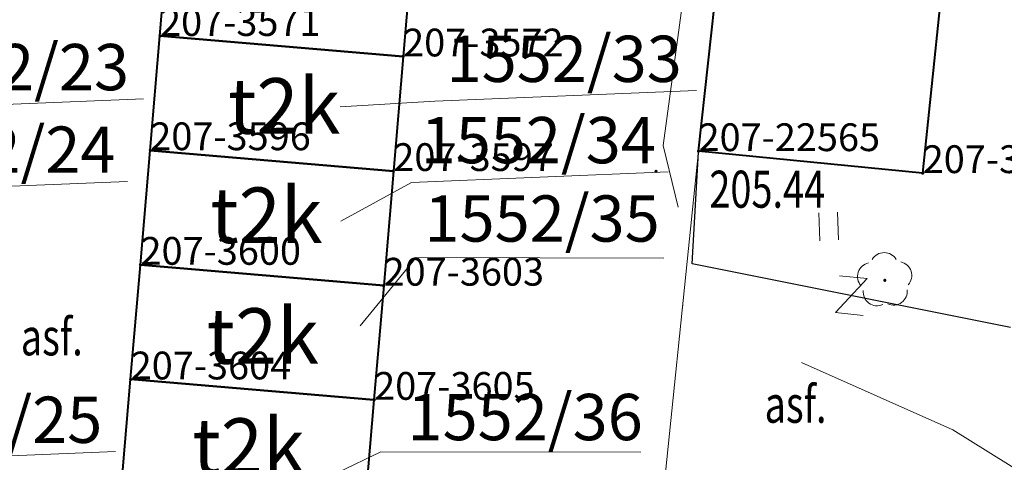
# Model space of a CAD drawing. Extents: x 7570476 to 7572872, y 5543122 to 5545522.
# Drawn here: x 7571107 to 7571134, y 5543851 to 5543863 of the extents above; entities that cross this region are included whole.
import ezdxf
from ezdxf.enums import TextEntityAlignment as Align

# ---------------------------------------------------------------- set-up
doc = ezdxf.new("R2010")
doc.units = 0
doc.header["$MEASUREMENT"] = 0
doc.linetypes.add('DGN Style 1', pattern=[15.485961, 0.025767, -15.460194])
doc.linetypes.add('DGN Style 3', pattern=[36.073786, 25.76699, -10.306796])
for name, color, linetype in [('1', 7, 'Continuous'), ('11', 7, 'Continuous'), ('12', 7, 'Continuous'), ('13', 7, 'Continuous'), ('15', 7, 'Continuous'), ('2', 7, 'Continuous'), ('25', 7, 'Continuous'), ('3', 7, 'Continuous'), ('40', 7, 'Continuous'), ('5', 7, 'Continuous'), ('6', 7, 'Continuous'), ('7', 7, 'Continuous'), ('8', 7, 'Continuous')]:
    doc.layers.add(name, color=color, linetype=linetype)
doc.styles.add('Style-ITALICS', font='ITALICS.shx')
doc.linetypes.add('OGRODZ', pattern='A,3.75,[2,dgnlstyle.shx,S=0.0028,R=0,X=0,Y=0],3.75', length=7.5)

# ---------------------------------------------------------------- blocks, each defined once
blk = doc.blocks.new('*U4359')
at = {"layer": '6', "color": 3, "linetype": 'Continuous', "lineweight": 0, "flags": 128}
blk.add_lwpolyline([(0, 0), (0.265, 3.082)], dxfattribs=at)
blk = doc.blocks.new('*U4341')
at = {"layer": '6', "color": 3, "linetype": 'Continuous', "lineweight": 0, "flags": 128}
blk.add_lwpolyline([(-0.034, 0.826), (6.531, 0.268)], dxfattribs=at)
blk = doc.blocks.new('*U4360')
at = {"layer": '6', "color": 3, "linetype": 'Continuous', "lineweight": 0, "flags": 128}
blk.add_lwpolyline([(0.265, 3.082), (0, 0)], dxfattribs=at)
blk = doc.blocks.new('*U4361')
at = {"layer": '6', "color": 3, "linetype": 'Continuous', "lineweight": 0, "flags": 128}
blk.add_lwpolyline([(0, 0), (0.263, 3.089)], dxfattribs=at)
blk = doc.blocks.new('*U4362')
at = {"layer": '6', "color": 3, "linetype": 'Continuous', "lineweight": 0, "flags": 128}
blk.add_lwpolyline([(0.263, 3.089), (0, 0)], dxfattribs=at)
blk = doc.blocks.new('*U4377')
at = {"layer": '6', "color": 3, "linetype": 'Continuous', "lineweight": 0, "flags": 128}
blk.add_lwpolyline([(0, 0), (1.41, 13.562)], dxfattribs=at)
blk = doc.blocks.new('PHACZ_80')
at = {"layer": '40', "color": 94, "linetype": 'Continuous', "lineweight": 0}
for p, q in [((0.374999, 0.500753), (-0.375101, -0.499759)), ((-0.374864, 0.500459), (0.374999, 0.500753)), ((-0.375101, -0.499759), (0.374763, -0.499464))]:
    blk.add_line(p, q, dxfattribs=at)
blk = doc.blocks.new('*U5953')
at = {"layer": '40', "color": 94, "linetype": 'Continuous', "lineweight": 0, "xscale": 0.9999969999999999, "yscale": 0.9999969999999999, "zscale": 0.9999969999999999, "rotation": 354.160462}
blk.add_blockref('PHACZ_80', (0.419, 0.565), dxfattribs=at)
blk = doc.blocks.new('*U6991')
at = {"layer": '6', "color": 3, "linetype": 'Continuous', "lineweight": 0, "flags": 128}
blk.add_lwpolyline([(-0.035, 0.837), (6.01, 0.246)], dxfattribs=at)
blk = doc.blocks.new('*U6992')
at = {"layer": '6', "color": 3, "linetype": 'Continuous', "lineweight": 0, "flags": 128}
blk.add_lwpolyline([(1.503, 13.626), (0, 0)], dxfattribs=at)
blk = doc.blocks.new('*U7356')
at = {"layer": '15', "color": 3, "linetype": 'Continuous', "lineweight": 0, "flags": 128}
blk.add_lwpolyline([(6.971, 0.535), (-0.01, 0.249), (-1.747, 2.847)], dxfattribs=at)
at = {"layer": '15', "color": 3, "linetype": 'Continuous', "lineweight": 13, "style": 'Style-ITALICS'}
blk.add_text('1552/25', height=1.249998, dxfattribs=at).set_placement((3.439876, 1.390999), align=Align.MIDDLE_CENTER)
blk = doc.blocks.new('*U7362')
at = {"layer": '15', "color": 3, "linetype": 'Continuous', "lineweight": 0, "flags": 128}
blk.add_lwpolyline([(6.902, 0.533), (-0.01, 0.25), (-2.675, -1.163)], dxfattribs=at)
at = {"layer": '15', "color": 3, "linetype": 'Continuous', "lineweight": 13, "style": 'Style-ITALICS'}
blk.add_text('1552/24', height=1.249998, dxfattribs=at).set_placement((3.405391, 1.390999), align=Align.MIDDLE_CENTER)
blk = doc.blocks.new('*U7364')
at = {"layer": '15', "color": 3, "linetype": 'Continuous', "lineweight": 0, "flags": 128}
blk.add_lwpolyline([(6.922, 0.534), (-0.01, 0.25), (-1.909, -0.793)], dxfattribs=at)
at = {"layer": '15', "color": 3, "linetype": 'Continuous', "lineweight": 13, "style": 'Style-ITALICS'}
blk.add_text('1552/34', height=1.249998, dxfattribs=at).set_placement((3.415233, 1.390999), align=Align.MIDDLE_CENTER)
blk = doc.blocks.new('*U7365')
at = {"layer": '15', "color": 3, "linetype": 'Continuous', "lineweight": 0, "flags": 128}
blk.add_lwpolyline([(7.049, 0.539), (-0.01, 0.25), (-2.569, 0.101)], dxfattribs=at)
at = {"layer": '15', "color": 3, "linetype": 'Continuous', "lineweight": 13, "style": 'Style-ITALICS'}
blk.add_text('1552/33', height=1.249998, dxfattribs=at).set_placement((3.479243, 1.392999), align=Align.MIDDLE_CENTER)
blk = doc.blocks.new('PUNZG_731')
at = {"layer": '12', "linetype": 'Continuous', "lineweight": 0}
h = blk.add_hatch(color=3, dxfattribs=at)
edge = h.paths.add_edge_path()
edge.add_arc((0, 0), 0.045, 0, 360)
blk = doc.blocks.new('*U9494')
at = {"layer": '12', "color": 3, "linetype": 'Continuous', "lineweight": 0}
blk.add_blockref('PUNZG_731', (0, 0), dxfattribs=at)
at = {"layer": '13', "color": 3, "linetype": 'Continuous', "lineweight": 0, "style": 'Style-ITALICS'}
blk.add_text('207-22565', height=0.75, dxfattribs=at).set_placement((0, 0))
blk = doc.blocks.new('PUNZG_1164')
at = {"layer": '12', "linetype": 'Continuous', "lineweight": 0}
h = blk.add_hatch(color=3, dxfattribs=at)
edge = h.paths.add_edge_path()
edge.add_arc((0, 0), 0.045, 0, 360)
blk = doc.blocks.new('*U10360')
at = {"layer": '12', "color": 3, "linetype": 'Continuous', "lineweight": 0}
blk.add_blockref('PUNZG_1164', (0, 0), dxfattribs=at)
at = {"layer": '13', "color": 3, "linetype": 'Continuous', "lineweight": 0, "style": 'Style-ITALICS'}
blk.add_text('207-3325', height=0.75, dxfattribs=at).set_placement((0, 0))
blk = doc.blocks.new('PUNZG_1328')
at = {"layer": '12', "linetype": 'Continuous', "lineweight": 0}
h = blk.add_hatch(color=3, dxfattribs=at)
edge = h.paths.add_edge_path()
edge.add_arc((0, 0), 0.045, 0, 360)
blk = doc.blocks.new('*U10688')
at = {"layer": '12', "color": 3, "linetype": 'Continuous', "lineweight": 0}
blk.add_blockref('PUNZG_1328', (0, 0), dxfattribs=at)
at = {"layer": '13', "color": 3, "linetype": 'Continuous', "lineweight": 0, "style": 'Style-ITALICS'}
blk.add_text('207-3571', height=0.75, dxfattribs=at).set_placement((0, 0))
blk = doc.blocks.new('PUNZG_1329')
at = {"layer": '12', "linetype": 'Continuous', "lineweight": 0}
h = blk.add_hatch(color=3, dxfattribs=at)
edge = h.paths.add_edge_path()
edge.add_arc((0, 0), 0.045, 0, 360)
blk = doc.blocks.new('*U10690')
at = {"layer": '12', "color": 3, "linetype": 'Continuous', "lineweight": 0}
blk.add_blockref('PUNZG_1329', (0, 0), dxfattribs=at)
at = {"layer": '13', "color": 3, "linetype": 'Continuous', "lineweight": 0, "style": 'Style-ITALICS'}
blk.add_text('207-3572', height=0.75, dxfattribs=at).set_placement((0, 0))
blk = doc.blocks.new('PUNZG_1352')
at = {"layer": '12', "linetype": 'Continuous', "lineweight": 0}
h = blk.add_hatch(color=3, dxfattribs=at)
edge = h.paths.add_edge_path()
edge.add_arc((0, 0), 0.045, 0, 360)
blk = doc.blocks.new('*U10736')
at = {"layer": '12', "color": 3, "linetype": 'Continuous', "lineweight": 0}
blk.add_blockref('PUNZG_1352', (0, 0), dxfattribs=at)
at = {"layer": '13', "color": 3, "linetype": 'Continuous', "lineweight": 0, "style": 'Style-ITALICS'}
blk.add_text('207-3596', height=0.75, dxfattribs=at).set_placement((0, 0))
blk = doc.blocks.new('PUNZG_1353')
at = {"layer": '12', "linetype": 'Continuous', "lineweight": 0}
h = blk.add_hatch(color=3, dxfattribs=at)
edge = h.paths.add_edge_path()
edge.add_arc((0, 0), 0.045, 0, 360)
blk = doc.blocks.new('*U10738')
at = {"layer": '12', "color": 3, "linetype": 'Continuous', "lineweight": 0}
blk.add_blockref('PUNZG_1353', (0, 0), dxfattribs=at)
at = {"layer": '13', "color": 3, "linetype": 'Continuous', "lineweight": 0, "style": 'Style-ITALICS'}
blk.add_text('207-3597', height=0.75, dxfattribs=at).set_placement((0, 0))
blk = doc.blocks.new('PUNZG_1356')
at = {"layer": '12', "linetype": 'Continuous', "lineweight": 0}
h = blk.add_hatch(color=3, dxfattribs=at)
edge = h.paths.add_edge_path()
edge.add_arc((0, 0), 0.045, 0, 360)
blk = doc.blocks.new('*U10744')
at = {"layer": '12', "color": 3, "linetype": 'Continuous', "lineweight": 0}
blk.add_blockref('PUNZG_1356', (0, 0), dxfattribs=at)
at = {"layer": '13', "color": 3, "linetype": 'Continuous', "lineweight": 0, "style": 'Style-ITALICS'}
blk.add_text('207-3600', height=0.75, dxfattribs=at).set_placement((0, 0))
blk = doc.blocks.new('PUNZG_1359')
at = {"layer": '12', "linetype": 'Continuous', "lineweight": 0}
h = blk.add_hatch(color=3, dxfattribs=at)
edge = h.paths.add_edge_path()
edge.add_arc((0, 0), 0.045, 0, 360)
blk = doc.blocks.new('*U10750')
at = {"layer": '12', "color": 3, "linetype": 'Continuous', "lineweight": 0}
blk.add_blockref('PUNZG_1359', (0, 0), dxfattribs=at)
at = {"layer": '13', "color": 3, "linetype": 'Continuous', "lineweight": 0, "style": 'Style-ITALICS'}
blk.add_text('207-3603', height=0.75, dxfattribs=at).set_placement((0, 0))
blk = doc.blocks.new('PUNZG_1360')
at = {"layer": '12', "linetype": 'Continuous', "lineweight": 0}
h = blk.add_hatch(color=3, dxfattribs=at)
edge = h.paths.add_edge_path()
edge.add_arc((0, 0), 0.045, 0, 360)
blk = doc.blocks.new('*U10752')
at = {"layer": '12', "color": 3, "linetype": 'Continuous', "lineweight": 0}
blk.add_blockref('PUNZG_1360', (0, 0), dxfattribs=at)
at = {"layer": '13', "color": 3, "linetype": 'Continuous', "lineweight": 0, "style": 'Style-ITALICS'}
blk.add_text('207-3604', height=0.75, dxfattribs=at).set_placement((0, 0))
blk = doc.blocks.new('PUNZG_1361')
at = {"layer": '12', "linetype": 'Continuous', "lineweight": 0}
h = blk.add_hatch(color=3, dxfattribs=at)
edge = h.paths.add_edge_path()
edge.add_arc((0, 0), 0.045, 0, 360)
blk = doc.blocks.new('*U10754')
at = {"layer": '12', "color": 3, "linetype": 'Continuous', "lineweight": 0}
blk.add_blockref('PUNZG_1361', (0, 0), dxfattribs=at)
at = {"layer": '13', "color": 3, "linetype": 'Continuous', "lineweight": 0, "style": 'Style-ITALICS'}
blk.add_text('207-3605', height=0.75, dxfattribs=at).set_placement((0, 0))
blk = doc.blocks.new('*U18658')
at = {"layer": '15', "color": 3, "linetype": 'Continuous', "lineweight": 0, "flags": 128}
blk.add_lwpolyline([(6.792, 0.176), (0.102, 0.193), (-1.403, -1.643)], dxfattribs=at)
at = {"layer": '15', "color": 3, "linetype": 'Continuous', "lineweight": 13, "style": 'Style-ITALICS'}
blk.add_text('1552/35', height=1.249998, dxfattribs=at).set_placement((3.503718, 1.249999), align=Align.MIDDLE_CENTER)
blk = doc.blocks.new('*U18663')
at = {"layer": '15', "color": 3, "linetype": 'Continuous', "lineweight": 0, "flags": 128}
blk.add_lwpolyline([(6.595, 0.302), (-0.423, 0.315), (-1.582, -0.251)], dxfattribs=at)
at = {"layer": '15', "color": 3, "linetype": 'Continuous', "lineweight": 13, "style": 'Style-ITALICS'}
blk.add_text('1552/36', height=1.249998, dxfattribs=at).set_placement((3.469233, 1.249999), align=Align.MIDDLE_CENTER)
blk = doc.blocks.new('*U18665')
at = {"layer": '15', "color": 3, "linetype": 'Continuous', "lineweight": 0, "flags": 128}
blk.add_lwpolyline([(7.084, 0.395), (0.044, 0.107), (-2.243, -0.863)], dxfattribs=at)
at = {"layer": '15', "color": 3, "linetype": 'Continuous', "lineweight": 13, "style": 'Style-ITALICS'}
blk.add_text('1552/23', height=1.249998, dxfattribs=at).set_placement((3.523401, 1.249999), align=Align.MIDDLE_CENTER)
blk = doc.blocks.new('*U19013')
at = {"layer": '6', "color": 3, "linetype": 'Continuous', "lineweight": 0, "flags": 128}
blk.add_lwpolyline([(1.158, 11.306), (0, 0)], dxfattribs=at)
blk = doc.blocks.new('*U22110')
at = {"layer": '1', "color": 3, "linetype": 'DGN Style 1', "lineweight": 0, "flags": 128}
blk.add_lwpolyline([(0.149, 0.613), (0, 1.318), (0.282, 4.682), (0.538, 7.735), (0.802, 10.808), (1.066, 13.891), (1.331, 16.964), (1.585, 20.047), (1.859, 23.131), (2.113, 26.213), (2.377, 29.307), (2.641, 32.4), (2.905, 35.483), (3.168, 38.576), (3.433, 41.659), (3.696, 44.752), (3.96, 47.846), (4.242, 51.22), (4.534, 54.594), (4.619, 55.54), (13.379, 54.95), (13.261, 53.871), (12.882, 50.413), (12.493, 46.954), (12.115, 43.466), (10.611, 29.844), (9.453, 18.538), (9.105, 15.291), (8.788, 12.295), (8.46, 9.29), (8.122, 6.073), (7.469, 0)], dxfattribs=at)
blk = doc.blocks.new('*U22732')
at = {"layer": '1', "color": 1, "linetype": 'Continuous', "lineweight": 40, "flags": 128}
blk.add_lwpolyline([(0.229, 3.915), (6.794, 3.357), (6.531, 0.268), (-0.034, 0.826)], close=True, dxfattribs=at)
at = {"layer": '3', "color": 7, "linetype": 'Continuous', "lineweight": 30, "style": 'Style-ITALICS'}
blk.add_text('t2k', height=1.5, dxfattribs=at).set_placement((3.577716, 2.225), align=Align.MIDDLE_CENTER)
blk = doc.blocks.new('*U22733')
at = {"layer": '1', "color": 1, "linetype": 'Continuous', "lineweight": 40, "flags": 128}
blk.add_lwpolyline([(0.229, 3.915), (6.794, 3.357), (6.531, 0.268), (-0.034, 0.826)], close=True, dxfattribs=at)
at = {"layer": '3', "color": 7, "linetype": 'Continuous', "lineweight": 30, "style": 'Style-ITALICS'}
blk.add_text('t2k', height=1.5, dxfattribs=at).set_placement((3.582716, 2.025), align=Align.MIDDLE_CENTER)
blk = doc.blocks.new('*U22734')
at = {"layer": '1', "color": 1, "linetype": 'Continuous', "lineweight": 40, "flags": 128}
blk.add_lwpolyline([(0.229, 3.915), (6.794, 3.357), (6.531, 0.267), (-0.034, 0.825)], close=True, dxfattribs=at)
at = {"layer": '3', "color": 7, "linetype": 'Continuous', "lineweight": 30, "style": 'Style-ITALICS'}
blk.add_text('t2k', height=1.5, dxfattribs=at).set_placement((3.366716, 2.163), align=Align.MIDDLE_CENTER)
blk = doc.blocks.new('*U22735')
at = {"layer": '1', "color": 1, "linetype": 'Continuous', "lineweight": 40, "flags": 128}
blk.add_lwpolyline([(0.229, 3.914), (6.794, 3.356), (6.531, 0.267), (-0.034, 0.825)], close=True, dxfattribs=at)
at = {"layer": '3', "color": 7, "linetype": 'Continuous', "lineweight": 30, "style": 'Style-ITALICS'}
blk.add_text('t2k', height=1.5, dxfattribs=at).set_placement((3.531716, 1.992), align=Align.MIDDLE_CENTER)
blk = doc.blocks.new('*U22736')
at = {"layer": '1', "color": 1, "linetype": 'Continuous', "lineweight": 40, "flags": 128}
blk.add_lwpolyline([(0.231, 3.907), (6.796, 3.349), (6.531, 0.267), (-0.034, 0.825)], close=True, dxfattribs=at)
at = {"layer": '3', "color": 7, "linetype": 'Continuous', "lineweight": 30, "style": 'Style-ITALICS'}
blk.add_text('t2k', height=1.5, dxfattribs=at).set_placement((3.411716, 2.103), align=Align.MIDDLE_CENTER)
blk = doc.blocks.new('*U22994')
at = {"layer": '1', "color": 1, "linetype": 'Continuous', "lineweight": 40, "flags": 128}
blk.add_lwpolyline([(1.468, 14.463), (7.42, 13.808), (7.075, 10.5), (6.707, 10.542), (6.093, 4.978), (6.497, 4.933), (6.01, 0.246), (-0.035, 0.837), (0.49, 5.593), (0.788, 5.56), (1.405, 11.15), (1.106, 11.182)], close=True, dxfattribs=at)
at = {"layer": '3', "color": 7, "linetype": 'Continuous', "lineweight": 30, "style": 'Style-ITALICS'}
blk.add_text('i', height=1.5, dxfattribs=at).set_placement((3.624347, 9.964), align=Align.MIDDLE_CENTER)
blk = doc.blocks.new('*U24693')
at = {"layer": '7', "color": 7, "linetype": 'Continuous', "lineweight": 0, "style": 'Style-ITALICS', "width": 0.749999}
blk.add_text('asf.', height=1.000002, dxfattribs=at).set_placement((0.831962, 1.035001), align=Align.MIDDLE_CENTER)
blk = doc.blocks.new('*U26035')
at = {"layer": '8', "color": 7, "linetype": 'DGN Style 3', "lineweight": 0, "flags": 128}
blk.add_lwpolyline([(2.784, 27.095), (1.707, 16.742), (-0.132, 3.217), (0.65, 0.026)], dxfattribs=at)
blk = doc.blocks.new('*U26036')
at = {"layer": '8', "color": 7, "linetype": 'DGN Style 3', "lineweight": 0, "flags": 128}
blk.add_lwpolyline([(-1.179, -2.019), (-19.884, -12.743), (-36.285, -22.341), (-38.213, -22.67), (-42.798, -20.416), (-46.506, -17.365), (-50.697, -14.744), (-56.007, -12.38), (-57.735, -10.259)], dxfattribs=at)
blk = doc.blocks.new('WYSTER_2434')
at = {"layer": '25', "linetype": 'Continuous', "lineweight": 0}
h = blk.add_hatch(color=7, dxfattribs=at)
edge = h.paths.add_edge_path()
edge.add_arc((0, 0), 0.045, 0, 360)
blk = doc.blocks.new('*U32761')
at = {"layer": '25', "color": 7, "linetype": 'Continuous', "lineweight": 0}
blk.add_blockref('WYSTER_2434', (0.045, 0.045), dxfattribs=at)
at = {"layer": '25', "color": 7, "linetype": 'Continuous', "lineweight": 0, "style": 'Style-ITALICS', "width": 0.749999}
blk.add_text('205.44', height=1.000002, dxfattribs=at).set_placement((3.045681, -0.436999), align=Align.MIDDLE_CENTER)
blk = doc.blocks.new('*U35692')
at = {"layer": '2', "color": 7, "linetype": 'OGRODZ', "lineweight": 30}
blk.add_lwpolyline([(8.513, 0.348), (-0.084, 2.068), (0.088, 5.081)], dxfattribs=at)
blk = doc.blocks.new('DRLIS1')
at = {"layer": '11', "linetype": 'Continuous', "lineweight": 0}
h = blk.add_hatch(color=3, dxfattribs=at)
edge = h.paths.add_edge_path()
edge.add_arc((0, 0), 0.045, 0, 360)
at = {"layer": '11', "color": 3, "linetype": 'Continuous', "lineweight": 0}
for centre, start, end in [((-0.016, 0.375), 30.1471, 149.8529), ((-0.362, 0.102), 102.0477, 221.9513), ((0.352, 0.131), 318.0487, 77.9523), ((0.232, -0.293), 246.2771, 5.6877), ((-0.208, -0.311), 174.1984, 293.7229)]:
    blk.add_arc(centre, 0.375, start, end, dxfattribs=at)
blk = doc.blocks.new('*U35744')
at = {"layer": '11', "color": 3, "linetype": 'Continuous', "lineweight": 0}
blk.add_blockref('DRLIS1', (0.704, 0.707), dxfattribs=at)
blk = doc.blocks.new('TRAWA1')
at = {"layer": '5', "color": 3, "linetype": 'Continuous', "lineweight": 0}
for p, q in [((-0.265, 0.364), (-0.234, -0.385)), ((0.235, 0.385), (0.265, -0.365))]:
    blk.add_line(p, q, dxfattribs=at)
blk = doc.blocks.new('*U36051')
at = {"layer": '5', "color": 3, "linetype": 'Continuous', "lineweight": 0}
blk.add_blockref('TRAWA1', (0.234, 0.385), dxfattribs=at)

msp = doc.modelspace()

# ---------------------------------------------------------------- block references
at = {"layer": '1', "color": 3, "linetype": 'DGN Style 1', "lineweight": 0}
msp.add_blockref('*U22110', (7571114.691, 5543829.35), dxfattribs=at)
at = {"layer": '1', "color": 1, "linetype": 'Continuous', "lineweight": 40}
for name, p in [('*U22994', (7571125.337, 5543858.357)), ('*U22732', (7571110.803, 5543861.478)), ('*U22733', (7571110.54, 5543858.389)), ('*U22734', (7571110.277, 5543855.3)), ('*U22735', (7571110.014, 5543852.211)), ('*U22736', (7571109.749, 5543849.129))]:
    msp.add_blockref(name, p, dxfattribs=at)
at = {"layer": '11', "color": 3, "linetype": 'Continuous', "lineweight": 0}
msp.add_blockref('*U35744', (7571129.625, 5543854.999), dxfattribs=at)
at = {"layer": '12', "color": 3, "linetype": 'Continuous', "lineweight": 0}
for name, p in [('*U10688', (7571110.774, 5543862.302)), ('*U10690', (7571117.332, 5543861.75)), ('*U10736', (7571110.51, 5543859.219)), ('*U9494', (7571125.302, 5543859.194)), ('*U10738', (7571117.068, 5543858.657)), ('*U10360', (7571131.351, 5543858.601)), ('*U10744', (7571110.246, 5543856.126)), ('*U10750', (7571116.804, 5543855.563)), ('*U10752', (7571109.982, 5543853.032)), ('*U10754', (7571116.55, 5543852.481))]:
    msp.add_blockref(name, p, dxfattribs=at)
at = {"layer": '15', "color": 3, "linetype": 'Continuous', "lineweight": 13}
for name, p in [('*U7365', (7571118.199, 5543860.292)), ('*U18665', (7571103.242, 5543860.212)), ('*U7364', (7571117.564, 5543858.1)), ('*U7362', (7571102.992, 5543857.842)), ('*U18658', (7571117.578, 5543856.125)), ('*U7356', (7571102.602, 5543850.552)), ('*U18663', (7571117.155, 5543850.766))]:
    msp.add_blockref(name, p, dxfattribs=at)
at = {"layer": '2', "color": 7, "linetype": 'OGRODZ', "lineweight": 30}
msp.add_blockref('*U35692', (7571125.211, 5543854.086), dxfattribs=at)
at = {"layer": '25', "color": 7, "linetype": 'Continuous', "lineweight": 0}
msp.add_blockref('*U32761', (7571124.111, 5543858.603), dxfattribs=at)
at = {"layer": '40', "color": 94, "linetype": 'Continuous', "lineweight": 0}
msp.add_blockref('*U5953', (7571129.006, 5543854.729), dxfattribs=at)
at = {"layer": '5', "color": 3, "linetype": 'Continuous', "lineweight": 0}
msp.add_blockref('*U36051', (7571128.579, 5543856.775), dxfattribs=at)
at = {"layer": '6', "color": 3, "linetype": 'Continuous', "lineweight": 0}
for name, p in [('*U6992', (7571125.302, 5543859.194)), ('*U4377', (7571131.347, 5543858.603)), ('*U4361', (7571110.769, 5543862.304)), ('*U4362', (7571117.334, 5543861.746)), ('*U4361', (7571110.506, 5543859.215)), ('*U4341', (7571110.803, 5543861.478)), ('*U4361', (7571117.071, 5543858.657)), ('*U4361', (7571110.243, 5543856.125)), ('*U4341', (7571110.54, 5543858.389)), ('*U19013', (7571124.144, 5543847.888)), ('*U6991', (7571125.337, 5543858.357)), ('*U4362', (7571116.808, 5543855.567)), ('*U4361', (7571109.98, 5543853.036)), ('*U4341', (7571110.277, 5543855.3)), ('*U4362', (7571116.545, 5543852.478)), ('*U4359', (7571109.715, 5543849.954)), ('*U4341', (7571110.014, 5543852.211)), ('*U4360', (7571116.28, 5543849.396))]:
    msp.add_blockref(name, p, dxfattribs=at)
at = {"layer": '7', "color": 7, "linetype": 'Continuous', "lineweight": 0}
for p in [(7571107.021, 5543853.145), (7571127.088, 5543851.326)]:
    msp.add_blockref('*U24693', p, dxfattribs=at)
at = {"layer": '8', "color": 7, "linetype": 'DGN Style 3', "lineweight": 0}
for name, p in [('*U26035', (7571124.477, 5543856.128)), ('*U26036', (7571182.862, 5543866.413))]:
    msp.add_blockref(name, p, dxfattribs=at)

doc.saveas('drawing.dxf')
